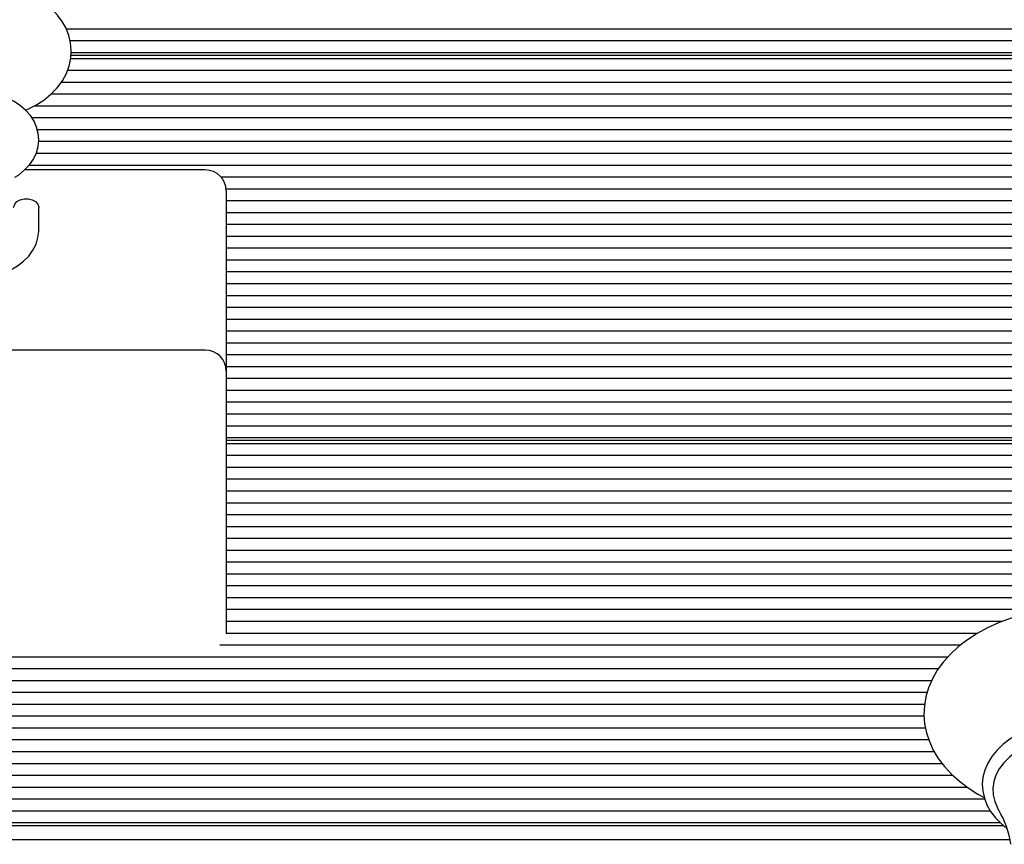
# Paper-space layout 'Основные габаритные размеры' of a CAD drawing. Units: millimetres. Extents: x 2.54 to 11.02, y 1.19 to 8.15.
# Drawn here: x 5.9 to 6.11, y 6.14 to 6.32 of the extents above; entities that cross this region are included whole.
import ezdxf

# ---------------------------------------------------------------- set-up
doc = ezdxf.new("R2010")
doc.units = ezdxf.units.MM
doc.header["$LTSCALE"] = 55
doc.linetypes.add('SLD-Сплошная', pattern=[0])

psp = doc.layouts.new('Основные габаритные размеры')

# ---------------------------------------------------------------- linework, layer by layer
at = {"color": 7, "linetype": 'SLD-Сплошная', "lineweight": 25}
for p, q in [((6.234458803178136, 6.321644561114805), (5.90856058709576, 6.321644561114805)), ((6.234458803178136, 6.319051836250456), (5.909388125011001, 6.319051836250456)), ((5.909570121803063, 6.315922140484947), (6.231383552951534, 6.315922140484947)), ((6.234458803178136, 6.316459111386105), (5.909601340717963, 6.316459111386105)), ((6.234458803178136, 6.31516274895393), (5.909504211983477, 6.31516274895393)), ((6.234458803178136, 6.312570024089579), (5.908793424980758, 6.312570024089579)), ((6.234458803178136, 6.309977299225229), (5.90741820175536, 6.309977299225229)), ((6.234458803178136, 6.307384574360878), (5.905172922662849, 6.307384574360878)), ((6.234458803178136, 6.304791849496527), (5.901447823291933, 6.304791849496527)), ((6.234458803178136, 6.302199124632176), (5.901022054136499, 6.302199124632176)), ((6.215229772929583, 6.299606399767826), (5.902210261311093, 6.299606399767826)), ((6.212876044211874, 6.297013674903475), (5.902493105120238, 6.297013674903475)), ((6.213384090424441, 6.294420950039124), (5.901939126439166, 6.294420950039124)), ((5.938966886284867, 6.290827332340407), (5.899445583474414, 6.290827332340407)), ((6.234458803178136, 6.291828225174774), (5.900395000660367, 6.291828225174774)), ((6.234458803178136, 6.289235500310423), (5.942439329862018, 6.289235500310423)), ((6.234458803178136, 6.286642775446072), (5.94353283873711, 6.286642775446072)), ((5.9435502196182, 6.286243999007072), (5.9435502196182, 6.282216717248388)), ((6.234458803178136, 6.284050050581722), (5.9435502196182, 6.284050050581722)), ((5.902529386284868, 6.277679448735775), (5.902529386284868, 6.282582027860563)), ((5.9435502196182, 6.282216717248388), (5.943550219618201, 6.246797074467163)), ((6.234458803178136, 6.281457325717371), (5.9435502196182, 6.28145732571737)), ((6.234458803178136, 6.27886460085302), (5.9435502196182, 6.27886460085302)), ((6.234458803178136, 6.27627187598867), (5.9435502196182, 6.27627187598867)), ((6.234458803178136, 6.273679151124319), (5.9435502196182, 6.273679151124319)), ((6.234458803178136, 6.271086426259967), (5.9435502196182, 6.271086426259967)), ((6.234458803178136, 6.268493701395617), (5.9435502196182, 6.268493701395617)), ((6.234458803178136, 6.265900976531267), (5.9435502196182, 6.265900976531267)), ((6.234458803178136, 6.263308251666916), (5.9435502196182, 6.263308251666916)), ((6.234458803178136, 6.260715526802565), (5.9435502196182, 6.260715526802565)), ((6.234458803178136, 6.258122801938214), (5.9435502196182, 6.258122801938214)), ((6.234458803178136, 6.255530077073864), (5.9435502196182, 6.255530077073864)), ((5.938966886284867, 6.251380407800498), (5.8390502196182, 6.251380407800498)), ((6.213502827361127, 6.252937352209513), (5.9435502196182, 6.252937352209513)), ((6.212848476489823, 6.250344627345163), (5.943550219618201, 6.250344627345163)), ((6.214912088299781, 6.247751902480812), (5.943550219618201, 6.247751902480812)), ((5.943550219618201, 6.246797074467164), (5.943550219618201, 6.207675877398306)), ((6.234458803178136, 6.245159177616461), (5.943550219618201, 6.245159177616461)), ((6.234458803178136, 6.242566452752111), (5.943550219618201, 6.242566452752111)), ((6.234458803178136, 6.239973727887759), (5.943550219618201, 6.239973727887759)), ((6.234458803178136, 6.237381003023409), (5.943550219618201, 6.237381003023409)), ((6.234458803178136, 6.234788278159058), (5.9435502196182, 6.234788278159058)), ((6.234458803178136, 6.232195553294708), (5.9435502196182, 6.232195553294708)), ((5.9435502196182, 6.23165858239355), (6.231383552951534, 6.23165858239355)), ((6.234458803178136, 6.230899190862532), (5.9435502196182, 6.230899190862532)), ((6.234458803178136, 6.228306465998182), (5.9435502196182, 6.228306465998182)), ((6.234458803178136, 6.225713741133831), (5.9435502196182, 6.225713741133831)), ((6.234458803178136, 6.22312101626948), (5.9435502196182, 6.22312101626948)), ((6.234458803178136, 6.220528291405129), (5.9435502196182, 6.220528291405129)), ((6.234458803178136, 6.217935566540779), (5.9435502196182, 6.217935566540779)), ((6.215229772929583, 6.215342841676428), (5.9435502196182, 6.215342841676428)), ((6.212876044211874, 6.212750116812077), (5.9435502196182, 6.212750116812077)), ((6.213384090424442, 6.210157391947726), (5.9435502196182, 6.210157391947726)), ((5.943550219618201, 6.207675877398306), (5.943550219618201, 6.189353123714451)), ((6.234458803178136, 6.207564667083376), (5.943550219618201, 6.207564667083376)), ((6.234458803178136, 6.204971942219026), (5.943550219618201, 6.204971942219026)), ((6.234458803178136, 6.202379217354674), (5.943550219618201, 6.202379217354674)), ((6.234458803178136, 6.199786492490325), (5.943550219618201, 6.199786492490325)), ((6.234458803178136, 6.197193767625973), (5.943550219618201, 6.197193767625973)), ((6.123342871656528, 6.194601042761622), (5.943550219618201, 6.194601042761622)), ((6.113315981905395, 6.192008317897272), (5.943550219618201, 6.192008317897272)), ((6.107878230389, 6.189415593032921), (5.943550219618201, 6.189415593032921)), ((6.104143529891513, 6.18682286816857), (5.942161063289884, 6.18682286816857)), ((6.101382854613116, 6.184230143304219), (5.785557860589451, 6.184230143304219)), ((6.099314331749325, 6.181637418439869), (5.78555786058945, 6.181637418439869)), ((6.097841520131309, 6.179044693575518), (5.78555786058945, 6.179044693575518)), ((6.096868072509865, 6.176451968711167), (5.785557860589451, 6.176451968711167)), ((6.096315793653375, 6.173859243846817), (5.785557860589451, 6.173859243846817)), ((6.096201858364565, 6.171266518982466), (5.785557860589451, 6.171266518982466)), ((6.096520888892582, 6.168673794118115), (5.806514278541941, 6.168673794118115)), ((6.097244914555541, 6.166081069253764), (5.807168629413278, 6.166081069253764)), ((6.098446576361381, 6.163488344389414), (5.805105017603318, 6.163488344389414)), ((6.100182629842331, 6.160895619525063), (5.785557860589451, 6.160895619525063)), ((6.102530951622624, 6.158302894660713), (5.785557860589451, 6.158302894660713)), ((6.105692339723688, 6.155710169796362), (5.785557860589451, 6.155710169796362)), ((6.109479544622756, 6.153117444932011), (5.78555786058945, 6.153117444932011)), ((6.110724403994414, 6.15052472006766), (5.785557860589451, 6.15052472006766)), ((6.112914492127854, 6.14793199520331), (5.78555786058945, 6.14793199520331)), ((5.788633552951535, 6.147395024302152), (6.113535859316126, 6.147395024302152)), ((6.115038311678103, 6.144200183042434), (5.780350980204429, 6.144200183042434))]:
    psp.add_line(p, q, dxfattribs=at)
at = {"color": 7, "linetype": 'SLD-Сплошная', "lineweight": 25, "flags": 128}
for points in [[(5.899617272056306, 6.303909451126032), (5.899972027008996, 6.30404804747983), (5.901866293914531, 6.305002758885997), (5.903616485644068, 6.306122960117504), (5.905190807959665, 6.307399071796327), (5.906557958653114, 6.308814632798855), (5.907689924030682, 6.310344547002037), (5.908567280988936, 6.311957620516077), (5.909181709198217, 6.31362150744047), (5.909534343519514, 6.315306747630306), (5.909632112731597, 6.316988395505839), (5.90948437122923, 6.318646086818161), (5.909101382320227, 6.320260670074132), (5.908492784785412, 6.321818066733166), (5.907665324614251, 6.323308502839451), (5.906623376163581, 6.324722395454675), (5.905371033836841, 6.326048320497239), (5.903915541477027, 6.327271810404896), (5.902270603602677, 6.328375942630432), (5.900457434157661, 6.32934376246365), (5.898502735044784, 6.330161082466258), (5.896436578757501, 6.330817548057334), (5.894286947717195, 6.331307444375054), (5.89207945467735, 6.331627812825336), (5.889838541709291, 6.331777076062087), (5.889008552951535, 6.331788767893148)], [(5.897263032685186, 6.289207152321983), (5.898062065346795, 6.289713512907226), (5.899365752000277, 6.290743172551008), (5.900477812545685, 6.291915526967748), (5.901365307339883, 6.293201122954275), (5.902007631355034, 6.294566578081002), (5.902395330740367, 6.295976159100223), (5.902529219594872, 6.297396897361229), (5.90241644884258, 6.298801404371764), (5.902066937883492, 6.300165961728405), (5.901491239978521, 6.301471141357105), (5.900698111653695, 6.3027017500067), (5.899696264554324, 6.303841541617175), (5.898497758078915, 6.30487189244982), (5.897121005532769, 6.305772743897192), (5.895591359247257, 6.306525203271039), (5.893939113066198, 6.307113972433913), (5.892197207299645, 6.307528171860879), (5.891300219618201, 6.30764439036543)], [(5.897029386284868, 6.282582027860563), (5.897038778929098, 6.28274260700228), (5.897261009636566, 6.283363142147109), (5.897756145530516, 6.283899031438755), (5.898470530954016, 6.284292202957286), (5.899326751161595, 6.284500050467988), (5.90023202140814, 6.284500050467988), (5.901088241615719, 6.284292202957286), (5.901802627039219, 6.283899031438755), (5.902297762933169, 6.283363142147109), (5.902519993640636, 6.28274260700228), (5.902529386284868, 6.282582027860563)], [(5.892675219618201, 6.267710660196221), (5.89304564482175, 6.267777538828607), (5.89476165216978, 6.268281584103632), (5.896380737134616, 6.268963413753055), (5.897872422079114, 6.269816406583149), (5.89920407989593, 6.270829240108193), (5.900343732065092, 6.271984583481769), (5.901262179158522, 6.273257072434489), (5.901937559326905, 6.274614065071119), (5.902358911772256, 6.276019824201907), (5.90252253985259, 6.277345733585371), (5.902529386284868, 6.277679448735774)], [(6.151724094878483, 6.15348647999917), (6.153293931180386, 6.154336645444051), (6.155421277761452, 6.155709638275592), (6.157372386784165, 6.157210044097876), (6.15912961581904, 6.158828092851738), (6.160676111472827, 6.160551504958058), (6.161996675038503, 6.162365152429786), (6.163079007025247, 6.164251348191206), (6.163914815963182, 6.16619087906484), (6.164500229927165, 6.168164527957677), (6.164835244918498, 6.170154505767428), (6.164922454117508, 6.172145286223698), (6.164765598270921, 6.174123696945887), (6.164368959462348, 6.176076399489609), (6.163736756264159, 6.177992451696161), (6.162872359957186, 6.179862516365232), (6.161778976056493, 6.181676614798275), (6.160460830877645, 6.183423455970504), (6.158924452774922, 6.185090391813638), (6.157179533211511, 6.186664018097459), (6.155239039507689, 6.188131149303122), (6.153118641683657, 6.189479740729871), (6.150835824596151, 6.190699441338788), (6.148409218847268, 6.191781664761679), (6.145858291858877, 6.192719412581638), (6.143201903428695, 6.193507445923485), (6.140459052756826, 6.194141604020665), (6.13764887719782, 6.194618659625368), (6.134790649194295, 6.194936236632312), (6.131903750632786, 6.195092768793306), (6.130550219618201, 6.195110456272372), (6.129004127039795, 6.195087375318225), (6.126118856044672, 6.194920124286186), (6.123262848871621, 6.194591844657945), (6.120455861361717, 6.194104109643462), (6.117716754043682, 6.193459178033513), (6.115064072881347, 6.192659982062135), (6.112516038645087, 6.191710110101546), (6.110090580280198, 6.19061382529284), (6.107805414030926, 6.189376154917983), (6.105678149998263, 6.188003096725751), (6.103727132684812, 6.186502630037766), (6.101970003943956, 6.184884525828721), (6.100423616616407, 6.183161065049481), (6.099103168293205, 6.181347377086615), (6.098020956718804, 6.179461150085923), (6.097185271199235, 6.177521597622658), (6.096599981529931, 6.175547936403797), (6.09626509006998, 6.173557954555632), (6.096178002720252, 6.1715671771469), (6.096334978489106, 6.169588775477916), (6.096731734961089, 6.16763608875647), (6.097364053973177, 6.165720057007819), (6.09822856454671, 6.163850017505044), (6.099322060983406, 6.162035949474901), (6.100640316130452, 6.160289144660719), (6.102176800225926, 6.158622251700756), (6.103921820145499, 6.157048674971913), (6.105862407043777, 6.155581599634848), (6.107982889773968, 6.154233069650937), (6.109356522887357, 6.153499206825055)], [(6.1305502196182, 6.170615587653314), (6.129332544604198, 6.170593071330623), (6.12705199291015, 6.170428637351843), (6.124808832001582, 6.170106023623289), (6.12262819550244, 6.169628058716047), (6.120533839617551, 6.168998810773546), (6.118548801212892, 6.168223549987585), (6.116695346673425, 6.167308718596265), (6.114995008222619, 6.166262005160475), (6.113468941924361, 6.165092854430704), (6.112137897380975, 6.163813320860834), (6.111021009747904, 6.162438410082547), (6.110134852027246, 6.160986859871612), (6.109491510187786, 6.159480679636663), (6.109097030898583, 6.157943145896978), (6.108951570228684, 6.156395990175118), (6.109051462065047, 6.1548574531214), (6.109391474063459, 6.153343590954309), (6.109965915463826, 6.151868550500666), (6.110769975101399, 6.150443980757885), (6.111798124043508, 6.149083006850085), (6.113041838140105, 6.14780069734078), (6.114329316538019, 6.14674346477829)], [(6.1305502196182, 6.167454946247661), (6.128267347184426, 6.167368532962091), (6.126016521275504, 6.167110506158492), (6.123829338553325, 6.166684487967582), (6.121736502268943, 6.166096458750921), (6.119767391256238, 6.165354673149733), (6.117949647517484, 6.164469544207845), (6.116308788190229, 6.163453497195376), (6.11486784734262, 6.162320795185177), (6.113647052625576, 6.161087338830557), (6.11266354132091, 6.159770443154967), (6.111931119771455, 6.15838859448702), (6.111460069570279, 6.156961190952966), (6.11125700322965, 6.155508270169515), (6.111324771355864, 6.154050227959624), (6.11166242263298, 6.152607532039853), (6.112265217177206, 6.151200434698488), (6.11252450173805, 6.150741431044247)]]:
    psp.add_lwpolyline(points, dxfattribs=at)
at = {"color": 7, "linetype": 'SLD-Сплошная', "lineweight": 25}
for centre, radius, start, end in [((5.938966886284867, 6.286243999007072), 0.004583333333334494, 0, 90), ((5.938966886284867, 6.246797074467164), 0.004583333333333606, 0, 90), ((6.095019141591365, 6.140225369860434), 0.0204189059668637, 8.526138005250981, 30.9257849128831)]:
    psp.add_arc(centre, radius, start, end, dxfattribs=at)

doc.saveas('drawing.dxf')
